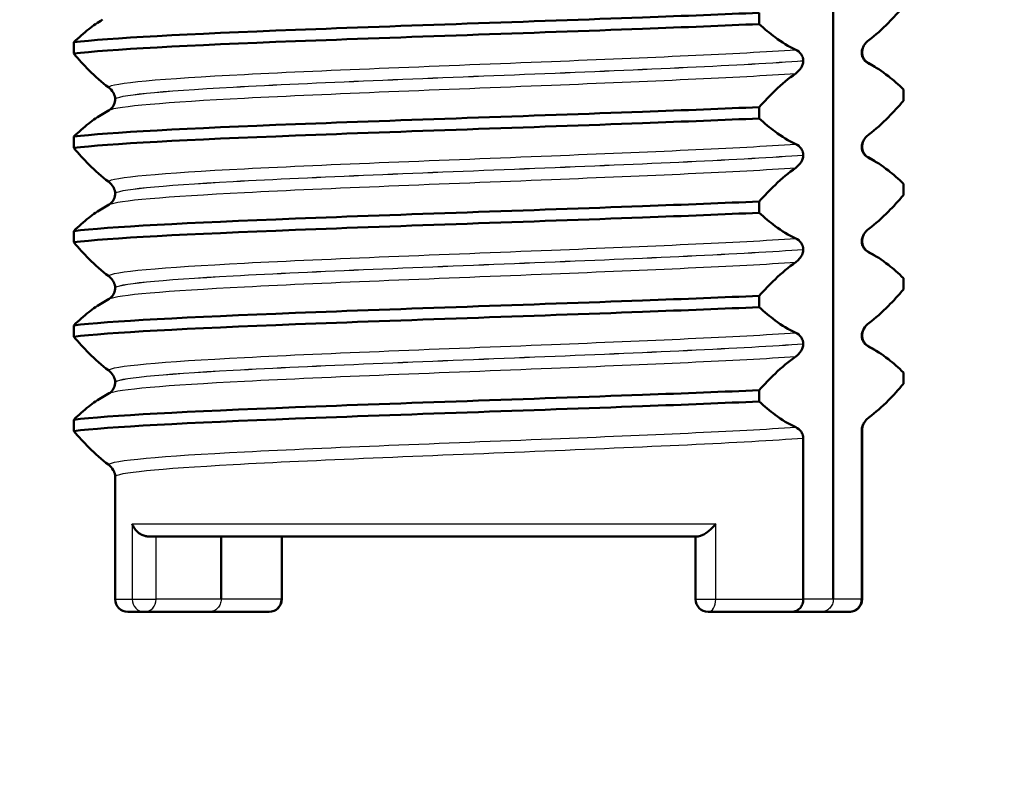
# Model space of a CAD drawing. Units: millimetres. Extents: x 0 to 2100, y 0 to 4061.
# Drawn here: x 891 to 907, y 1652 to 1664 of the extents above; entities that cross this region are included whole.
import ezdxf

# ---------------------------------------------------------------- set-up
doc = ezdxf.new("R2010")
doc.units = ezdxf.units.MM
doc.header["$LTSCALE"] = 10
for name, color, linetype, lineweight in [('Dimensions(ISO)', 7, 'Continuous', 25), ('Visible Edges(ISO)', 7, 'Continuous', 50), ('Visible Tangent Edges(ISO)', 7, 'Continuous', 25)]:
    doc.layers.add(name, color=color, linetype=linetype, lineweight=lineweight)
doc.styles.add('Text_3.5mm', font='arial.ttf', dxfattribs={"width": 0.9})
doc.dimstyles.new('KS-STANDARD', dxfattribs={"dimscale": 10, "dimtxt": 3.5, "dimasz": 2.5, "dimexe": 3.175, "dimexo": 0, "dimgap": 0.8, "dimtad": 1, "dimdec": 1, "dimrnd": 1e-08, "dimtxsty": 'Text_3.5mm', "dimcen": 0.09, "dimdle": 10, "dimclrd": 7, "dimclre": 7, "dimclrt": 7, "dimadec": 0, "dimazin": 2, "dimtfac": 0.714286, "dimtdec": 4, "dimtmove": 0, "dimatfit": 3, "dimfxl": 1, "dimtolj": 1, "dimlwd": 25, "dimlwe": 25, "dimarcsym": 0})

# ---------------------------------------------------------------- blocks, each defined once
blk = doc.blocks.new('*D8')
at = {"layer": 'Defpoints', "color": 0, "linetype": 'Continuous', "transparency": 16777216}
for p in [(323.187, 1758.548), (1071.094, 1758.548), (783.187, 1558.71)]:
    blk.add_point(p, dxfattribs=at)
at = {"layer": 'Dimensions(ISO)', "color": 7, "linetype": 'Continuous', "lineweight": 25, "transparency": 16777216}
for p, q in [((1071.094, 1758.548), (291.437, 1758.548)), ((323.187, 1583.71), (323.187, 1733.548)), ((783.187, 1558.71), (291.437, 1558.71))]:
    blk.add_line(p, q, dxfattribs=at)
at = {"layer": 'Dimensions(ISO)', "color": 7, "linetype": 'Continuous', "transparency": 16777216}
for points in [[(319.02, 1733.548), (327.353, 1733.548), (323.187, 1758.548)], [(319.02, 1583.71), (327.353, 1583.71), (323.187, 1558.71)]]:
    blk.add_solid(points, dxfattribs=at)
at = {"layer": 'Dimensions(ISO)', "color": 7, "linetype": 'Continuous', "lineweight": 25, "transparency": 16777216, "insert": (297.317, 1623.616), "char_height": 35, "attachment_point": 4, "rotation": 90, "style": 'Text_3.5mm'}
blk.add_mtext('\\A1;200', dxfattribs=at)

msp = doc.modelspace()

# ---------------------------------------------------------------- linework, layer by layer
at = {"layer": 'Visible Edges(ISO)'}
for p, q in [((904.201, 1670.048), (904.201, 1655.048)), ((903.022, 1664.198), (903.022, 1664.378)), ((892.121, 1663.908), (892.121, 1663.728)), ((904.659, 1663.752), (904.659, 1663.751)), ((903.723, 1663.615), (903.723, 1663.616)), ((904.653, 1663.741), (904.653, 1663.74)), ((904.754, 1663.579), (904.861, 1663.517)), ((905.317, 1663.158), (905.317, 1662.978)), ((892.779, 1663.001), (892.779, 1663)), ((892.578, 1662.767), (892.685, 1662.828)), ((903.022, 1662.697), (903.022, 1662.877)), ((892.121, 1662.407), (892.121, 1662.227)), ((904.653, 1662.24), (904.653, 1662.239)), ((904.659, 1662.251), (904.659, 1662.25)), ((903.723, 1662.114), (903.723, 1662.115)), ((904.754, 1662.078), (904.861, 1662.016)), ((905.317, 1661.657), (905.317, 1661.477)), ((892.779, 1661.5), (892.779, 1661.499)), ((892.578, 1661.266), (892.685, 1661.327)), ((903.022, 1661.196), (903.022, 1661.376)), ((892.121, 1660.906), (892.121, 1660.726)), ((903.723, 1660.613), (903.723, 1660.614)), ((904.653, 1660.739), (904.653, 1660.738)), ((904.659, 1660.75), (904.659, 1660.749)), ((904.754, 1660.577), (904.861, 1660.515)), ((905.317, 1660.156), (905.317, 1659.976)), ((892.779, 1659.999), (892.779, 1659.998)), ((903.022, 1659.695), (903.022, 1659.875)), ((892.578, 1659.765), (892.685, 1659.826)), ((892.121, 1659.405), (892.121, 1659.225)), ((904.653, 1659.238), (904.653, 1659.237)), ((904.659, 1659.249), (904.659, 1659.248)), ((903.723, 1659.112), (903.723, 1659.113)), ((904.754, 1659.076), (904.861, 1659.014)), ((905.317, 1658.655), (905.317, 1658.475)), ((892.779, 1658.498), (892.779, 1658.497)), ((892.578, 1658.264), (892.685, 1658.325)), ((903.022, 1658.194), (903.022, 1658.374)), ((892.121, 1657.904), (892.121, 1657.724)), ((904.653, 1655.048), (904.653, 1657.737)), ((904.659, 1657.748), (904.659, 1655.048)), ((903.723, 1655.048), (903.723, 1657.612)), ((892.779, 1656.997), (892.779, 1655.048)), ((893.305, 1656.048), (902.05, 1656.048)), ((894.465, 1656.048), (894.465, 1655.048)), ((895.428, 1656.048), (895.428, 1655.048)), ((902.011, 1656.048), (902.011, 1655.048)), ((893.242, 1654.848), (892.979, 1654.848)), ((893.242, 1654.848), (894.274, 1654.848)), ((894.274, 1654.848), (895.228, 1654.848)), ((903.541, 1654.848), (902.211, 1654.848)), ((903.541, 1654.848), (904.01, 1654.848)), ((904.01, 1654.848), (904.455, 1654.848)), ((904.459, 1654.848), (904.455, 1654.848))]:
    msp.add_line(p, q, dxfattribs=at)
for centre, start, end in [((892.979, 1655.048), 180, 270), ((895.228, 1655.048), 270, 0), ((902.211, 1655.048), 180, 270), ((904.459, 1655.048), 270, 0)]:
    msp.add_arc(centre, 0.2, start, end, dxfattribs=at)
for points, knots in [([(892.121, 1663.908), (892.645, 1663.974), (893.956, 1664.04), (895.647, 1664.106), (897.343, 1664.172), (899.395, 1664.238), (901.166, 1664.304), (901.835, 1664.328), (902.464, 1664.353), (903.022, 1664.378)], [33.573686, 33.573686, 33.573686, 33.573686, 34.400231, 34.400231, 34.400231, 35.22852, 35.22852, 35.22852, 35.541353, 35.541353, 35.541353, 35.541353]), ([(905.317, 1664.479), (905.238, 1664.386), (905.158, 1664.298), (904.976, 1664.114), (904.872, 1664.021), (904.767, 1663.944)], [-0.1951068, -0.1951068, -0.1951068, -0.1951068, -0.109617, -0.109617, 0, 0, 0, 0]), ([(892.578, 1664.268), (892.505, 1664.225), (892.432, 1664.175), (892.28, 1664.056), (892.2, 1663.985), (892.121, 1663.908)], [-0.1596873, -0.1596873, -0.1596873, -0.1596873, -0.0840256, -0.0840256, 0, 0, 0, 0]), ([(892.121, 1663.728), (892.645, 1663.794), (893.956, 1663.86), (895.647, 1663.925), (897.343, 1663.991), (899.395, 1664.057), (901.166, 1664.123), (901.835, 1664.148), (902.464, 1664.173), (903.022, 1664.198)], [33.573686, 33.573686, 33.573686, 33.573686, 34.400231, 34.400231, 34.400231, 35.22852, 35.22852, 35.22852, 35.541353, 35.541353, 35.541353, 35.541353]), ([(903.603, 1663.789), (903.493, 1663.839), (903.383, 1663.907), (903.19, 1664.05), (903.105, 1664.121), (903.022, 1664.198)], [-0.1920259, -0.1920259, -0.1920259, -0.1920259, -0.0840256, -0.0840256, 0, 0, 0, 0]), ([(904.767, 1663.944), (904.736, 1663.921), (904.708, 1663.89), (904.679, 1663.842), (904.671, 1663.825), (904.661, 1663.797), (904.659, 1663.786), (904.656, 1663.77), (904.655, 1663.764), (904.654, 1663.755), (904.654, 1663.752), (904.654, 1663.748), (904.654, 1663.747), (904.654, 1663.745), (904.654, 1663.744), (904.653, 1663.743), (904.653, 1663.742), (904.653, 1663.742), (904.653, 1663.741), (904.653, 1663.741)], [-0.03978694, -0.03978694, -0.03978694, -0.03978694, -0.01651478, -0.01651478, -0.0075637, -0.0075637, -0.00358267, -0.00358267, -0.00171374, -0.00171374, -0.00084489, -0.00084489, -0.00042059, -0.00042059, -0.00020999, -0.00020999, -0.00010493, -0.00010493, 0, 0, 0, 0]), ([(903.723, 1663.616), (903.723, 1663.62), (903.723, 1663.625), (903.722, 1663.635), (903.722, 1663.639), (903.719, 1663.654), (903.717, 1663.663), (903.707, 1663.691), (903.697, 1663.708), (903.667, 1663.75), (903.637, 1663.774), (903.603, 1663.789)], [-0.05473825, -0.05473825, -0.05473825, -0.05473825, -0.05269081, -0.05269081, -0.05054514, -0.05054514, -0.04561181, -0.04561181, -0.03251755, -0.03251755, 0, 0, 0, 0]), ([(904.689, 1663.859), (904.675, 1663.835), (904.663, 1663.803), (904.66, 1663.763), (904.659, 1663.757), (904.659, 1663.752)], [0, 0, 0, 0, 0.01566715, 0.01566715, 0.01835887, 0.01835887, 0.01835887, 0.01835887]), ([(904.659, 1663.751), (904.659, 1663.716), (904.669, 1663.682), (904.694, 1663.633), (904.708, 1663.616), (904.734, 1663.592), (904.744, 1663.585), (904.752, 1663.58), (904.753, 1663.579), (904.754, 1663.579)], [0, 0, 0, 0, 0.01563679, 0.01563679, 0.02960477, 0.02960477, 0.04518607, 0.04518607, 0.04675566, 0.04675566, 0.04675566, 0.04675566]), ([(892.121, 1663.728), (892.2, 1663.635), (892.28, 1663.547), (892.463, 1663.363), (892.567, 1663.271), (892.672, 1663.193)], [-0.1951068, -0.1951068, -0.1951068, -0.1951068, -0.109617, -0.109617, 0, 0, 0, 0]), ([(903.603, 1663.412), (903.636, 1663.435), (903.666, 1663.466), (903.696, 1663.514), (903.705, 1663.531), (903.715, 1663.559), (903.718, 1663.569), (903.721, 1663.586), (903.722, 1663.592), (903.723, 1663.601), (903.723, 1663.603), (903.723, 1663.608), (903.723, 1663.609), (903.723, 1663.611), (903.723, 1663.612), (903.723, 1663.613), (903.723, 1663.613), (903.723, 1663.614), (903.723, 1663.614), (903.723, 1663.615)], [-0.03978694, -0.03978694, -0.03978694, -0.03978694, -0.01651479, -0.01651479, -0.0075637, -0.0075637, -0.00358267, -0.00358267, -0.00171374, -0.00171374, -0.00084489, -0.00084489, -0.00042059, -0.00042059, -0.00020999, -0.00020999, -0.00010493, -0.00010493, 0, 0, 0, 0]), ([(904.653, 1663.74), (904.653, 1663.735), (904.654, 1663.731), (904.654, 1663.721), (904.655, 1663.716), (904.657, 1663.702), (904.66, 1663.693), (904.669, 1663.664), (904.678, 1663.648), (904.707, 1663.606), (904.735, 1663.582), (904.767, 1663.567)], [-0.05473825, -0.05473825, -0.05473825, -0.05473825, -0.05269081, -0.05269081, -0.05054514, -0.05054514, -0.04561181, -0.04561181, -0.03251755, -0.03251755, 0, 0, 0, 0]), ([(904.767, 1663.567), (904.872, 1663.516), (904.975, 1663.449), (905.158, 1663.306), (905.238, 1663.235), (905.317, 1663.158)], [-0.1920259, -0.1920259, -0.1920259, -0.1920259, -0.0840256, -0.0840256, 0, 0, 0, 0]), ([(903.022, 1662.877), (903.105, 1662.97), (903.19, 1663.058), (903.383, 1663.242), (903.493, 1663.335), (903.603, 1663.412)], [-0.1951068, -0.1951068, -0.1951068, -0.1951068, -0.109617, -0.109617, 0, 0, 0, 0]), ([(892.685, 1662.828), (892.692, 1662.833), (892.703, 1662.839), (892.727, 1662.863), (892.739, 1662.876), (892.765, 1662.919), (892.777, 1662.953), (892.779, 1662.992), (892.779, 1662.996), (892.779, 1663)], [0, 0, 0, 0, 0.01675146, 0.01675146, 0.02873921, 0.02873921, 0.0449543, 0.0449543, 0.04675997, 0.04675997, 0.04675997, 0.04675997]), ([(892.779, 1663.001), (892.779, 1663.035), (892.77, 1663.069), (892.754, 1663.1), (892.752, 1663.104), (892.749, 1663.108)], [0, 0, 0, 0, 0.01563679, 0.01563679, 0.0183598, 0.0183598, 0.0183598, 0.0183598]), ([(905.317, 1662.978), (905.238, 1662.885), (905.158, 1662.797), (904.976, 1662.613), (904.872, 1662.52), (904.767, 1662.443)], [-0.1951068, -0.1951068, -0.1951068, -0.1951068, -0.109617, -0.109617, 0, 0, 0, 0]), ([(892.121, 1662.407), (892.645, 1662.473), (893.956, 1662.539), (895.647, 1662.605), (897.343, 1662.671), (899.395, 1662.737), (901.166, 1662.803), (901.835, 1662.827), (902.464, 1662.852), (903.022, 1662.877)], [27.2905, 27.2905, 27.2905, 27.2905, 28.117046, 28.117046, 28.117046, 28.945334, 28.945334, 28.945334, 29.258168, 29.258168, 29.258168, 29.258168]), ([(892.578, 1662.767), (892.505, 1662.724), (892.432, 1662.674), (892.28, 1662.555), (892.2, 1662.484), (892.121, 1662.407)], [-0.1596873, -0.1596873, -0.1596873, -0.1596873, -0.0840256, -0.0840256, 0, 0, 0, 0]), ([(892.121, 1662.227), (892.645, 1662.293), (893.956, 1662.359), (895.647, 1662.424), (897.343, 1662.49), (899.395, 1662.556), (901.166, 1662.622), (901.835, 1662.647), (902.464, 1662.672), (903.022, 1662.697)], [27.2905, 27.2905, 27.2905, 27.2905, 28.117046, 28.117046, 28.117046, 28.945334, 28.945334, 28.945334, 29.258168, 29.258168, 29.258168, 29.258168]), ([(903.603, 1662.288), (903.493, 1662.338), (903.383, 1662.406), (903.19, 1662.549), (903.105, 1662.62), (903.022, 1662.697)], [-0.1920259, -0.1920259, -0.1920259, -0.1920259, -0.0840256, -0.0840256, 0, 0, 0, 0]), ([(904.767, 1662.443), (904.749, 1662.429), (904.73, 1662.412), (904.696, 1662.371), (904.682, 1662.348), (904.667, 1662.314), (904.663, 1662.301), (904.657, 1662.279), (904.656, 1662.271), (904.654, 1662.255), (904.653, 1662.247), (904.653, 1662.24)], [-0.03714578, -0.03714578, -0.03714578, -0.03714578, -0.02352479, -0.02352479, -0.01076423, -0.01076423, -0.00516478, -0.00516478, -0.00220521, -0.00220521, 0, 0, 0, 0]), ([(904.689, 1662.358), (904.675, 1662.334), (904.663, 1662.302), (904.66, 1662.262), (904.659, 1662.256), (904.659, 1662.251)], [0, 0, 0, 0, 0.01566715, 0.01566715, 0.01835887, 0.01835887, 0.01835887, 0.01835887]), ([(892.121, 1662.227), (892.2, 1662.134), (892.28, 1662.046), (892.463, 1661.862), (892.567, 1661.77), (892.672, 1661.692)], [-0.1951068, -0.1951068, -0.1951068, -0.1951068, -0.109617, -0.109617, 0, 0, 0, 0]), ([(903.723, 1662.115), (903.723, 1662.119), (903.723, 1662.124), (903.722, 1662.134), (903.722, 1662.138), (903.719, 1662.153), (903.717, 1662.162), (903.707, 1662.19), (903.697, 1662.207), (903.667, 1662.249), (903.637, 1662.273), (903.603, 1662.288)], [-0.05473825, -0.05473825, -0.05473825, -0.05473825, -0.05269081, -0.05269081, -0.05054514, -0.05054514, -0.04561181, -0.04561181, -0.03251755, -0.03251755, 0, 0, 0, 0]), ([(904.653, 1662.239), (904.653, 1662.234), (904.654, 1662.23), (904.654, 1662.22), (904.655, 1662.215), (904.657, 1662.201), (904.66, 1662.192), (904.669, 1662.163), (904.678, 1662.147), (904.707, 1662.105), (904.735, 1662.081), (904.767, 1662.066)], [-0.05473825, -0.05473825, -0.05473825, -0.05473825, -0.05269081, -0.05269081, -0.05054514, -0.05054514, -0.04561181, -0.04561181, -0.03251755, -0.03251755, 0, 0, 0, 0]), ([(904.659, 1662.25), (904.659, 1662.215), (904.669, 1662.181), (904.694, 1662.132), (904.708, 1662.115), (904.734, 1662.091), (904.744, 1662.084), (904.752, 1662.079), (904.753, 1662.078), (904.754, 1662.078)], [0, 0, 0, 0, 0.01563679, 0.01563679, 0.02960477, 0.02960477, 0.04518607, 0.04518607, 0.04675566, 0.04675566, 0.04675566, 0.04675566]), ([(903.603, 1661.911), (903.636, 1661.934), (903.666, 1661.965), (903.696, 1662.013), (903.705, 1662.03), (903.715, 1662.058), (903.718, 1662.068), (903.721, 1662.085), (903.722, 1662.091), (903.723, 1662.1), (903.723, 1662.102), (903.723, 1662.107), (903.723, 1662.108), (903.723, 1662.11), (903.723, 1662.111), (903.723, 1662.112), (903.723, 1662.112), (903.723, 1662.113), (903.723, 1662.113), (903.723, 1662.114)], [-0.03978694, -0.03978694, -0.03978694, -0.03978694, -0.01651479, -0.01651479, -0.0075637, -0.0075637, -0.00358267, -0.00358267, -0.00171374, -0.00171374, -0.00084489, -0.00084489, -0.00042059, -0.00042059, -0.00020999, -0.00020999, -0.00010493, -0.00010493, 0, 0, 0, 0]), ([(904.767, 1662.066), (904.872, 1662.015), (904.975, 1661.948), (905.158, 1661.805), (905.238, 1661.734), (905.317, 1661.657)], [-0.1920259, -0.1920259, -0.1920259, -0.1920259, -0.0840256, -0.0840256, 0, 0, 0, 0]), ([(903.022, 1661.376), (903.105, 1661.469), (903.19, 1661.557), (903.383, 1661.741), (903.493, 1661.834), (903.603, 1661.911)], [-0.1951068, -0.1951068, -0.1951068, -0.1951068, -0.109617, -0.109617, 0, 0, 0, 0]), ([(892.779, 1661.5), (892.779, 1661.534), (892.77, 1661.568), (892.754, 1661.599), (892.752, 1661.603), (892.749, 1661.607)], [0, 0, 0, 0, 0.01563679, 0.01563679, 0.0183598, 0.0183598, 0.0183598, 0.0183598]), ([(892.685, 1661.327), (892.692, 1661.332), (892.703, 1661.338), (892.727, 1661.362), (892.739, 1661.375), (892.765, 1661.418), (892.777, 1661.452), (892.779, 1661.491), (892.779, 1661.495), (892.779, 1661.499)], [0, 0, 0, 0, 0.01675146, 0.01675146, 0.02873921, 0.02873921, 0.0449543, 0.0449543, 0.04675997, 0.04675997, 0.04675997, 0.04675997]), ([(905.317, 1661.477), (905.238, 1661.384), (905.158, 1661.296), (904.976, 1661.112), (904.872, 1661.019), (904.767, 1660.942)], [-0.1951068, -0.1951068, -0.1951068, -0.1951068, -0.109617, -0.109617, 0, 0, 0, 0]), ([(892.121, 1660.906), (892.645, 1660.972), (893.956, 1661.038), (895.647, 1661.104), (897.343, 1661.17), (899.395, 1661.236), (901.166, 1661.302), (901.835, 1661.326), (902.464, 1661.351), (903.022, 1661.376)], [21.007315, 21.007315, 21.007315, 21.007315, 21.833861, 21.833861, 21.833861, 22.662149, 22.662149, 22.662149, 22.974982, 22.974982, 22.974982, 22.974982]), ([(892.578, 1661.266), (892.505, 1661.223), (892.432, 1661.173), (892.28, 1661.054), (892.2, 1660.983), (892.121, 1660.906)], [-0.1596873, -0.1596873, -0.1596873, -0.1596873, -0.0840256, -0.0840256, 0, 0, 0, 0]), ([(892.121, 1660.726), (892.645, 1660.792), (893.956, 1660.858), (895.647, 1660.923), (897.343, 1660.989), (899.395, 1661.055), (901.166, 1661.121), (901.835, 1661.146), (902.464, 1661.171), (903.022, 1661.196)], [21.007315, 21.007315, 21.007315, 21.007315, 21.833861, 21.833861, 21.833861, 22.662149, 22.662149, 22.662149, 22.974982, 22.974982, 22.974982, 22.974982]), ([(903.603, 1660.787), (903.493, 1660.837), (903.383, 1660.905), (903.19, 1661.048), (903.105, 1661.119), (903.022, 1661.196)], [-0.1920259, -0.1920259, -0.1920259, -0.1920259, -0.0840256, -0.0840256, 0, 0, 0, 0]), ([(904.767, 1660.942), (904.736, 1660.919), (904.708, 1660.888), (904.679, 1660.84), (904.671, 1660.823), (904.661, 1660.795), (904.659, 1660.784), (904.656, 1660.768), (904.655, 1660.762), (904.654, 1660.753), (904.654, 1660.75), (904.654, 1660.746), (904.654, 1660.745), (904.654, 1660.743), (904.654, 1660.742), (904.653, 1660.741), (904.653, 1660.74), (904.653, 1660.74), (904.653, 1660.739), (904.653, 1660.739)], [-0.03978694, -0.03978694, -0.03978694, -0.03978694, -0.01651478, -0.01651478, -0.0075637, -0.0075637, -0.00358267, -0.00358267, -0.00171374, -0.00171374, -0.00084489, -0.00084489, -0.00042059, -0.00042059, -0.00020999, -0.00020999, -0.00010493, -0.00010493, 0, 0, 0, 0]), ([(903.723, 1660.614), (903.723, 1660.618), (903.723, 1660.623), (903.722, 1660.633), (903.722, 1660.637), (903.719, 1660.652), (903.717, 1660.661), (903.707, 1660.689), (903.697, 1660.706), (903.667, 1660.748), (903.637, 1660.772), (903.603, 1660.787)], [-0.05473825, -0.05473825, -0.05473825, -0.05473825, -0.05269081, -0.05269081, -0.05054514, -0.05054514, -0.04561181, -0.04561181, -0.03251755, -0.03251755, 0, 0, 0, 0]), ([(904.689, 1660.857), (904.675, 1660.833), (904.663, 1660.801), (904.66, 1660.761), (904.659, 1660.755), (904.659, 1660.75)], [0, 0, 0, 0, 0.01566715, 0.01566715, 0.01835887, 0.01835887, 0.01835887, 0.01835887]), ([(892.121, 1660.726), (892.2, 1660.633), (892.28, 1660.545), (892.463, 1660.361), (892.567, 1660.269), (892.672, 1660.191)], [-0.1951068, -0.1951068, -0.1951068, -0.1951068, -0.109617, -0.109617, 0, 0, 0, 0]), ([(903.603, 1660.41), (903.623, 1660.423), (903.642, 1660.441), (903.678, 1660.482), (903.693, 1660.505), (903.709, 1660.539), (903.713, 1660.552), (903.719, 1660.574), (903.721, 1660.582), (903.723, 1660.598), (903.723, 1660.605), (903.723, 1660.613)], [-0.03714578, -0.03714578, -0.03714578, -0.03714578, -0.02352479, -0.02352479, -0.01076423, -0.01076423, -0.00516478, -0.00516478, -0.00220521, -0.00220521, 0, 0, 0, 0]), ([(904.653, 1660.738), (904.653, 1660.733), (904.654, 1660.729), (904.654, 1660.719), (904.655, 1660.714), (904.657, 1660.7), (904.66, 1660.691), (904.669, 1660.662), (904.678, 1660.646), (904.707, 1660.604), (904.735, 1660.58), (904.767, 1660.565)], [-0.05473825, -0.05473825, -0.05473825, -0.05473825, -0.05269081, -0.05269081, -0.05054514, -0.05054514, -0.04561181, -0.04561181, -0.03251755, -0.03251755, 0, 0, 0, 0]), ([(904.659, 1660.749), (904.659, 1660.714), (904.669, 1660.68), (904.694, 1660.631), (904.708, 1660.614), (904.734, 1660.59), (904.744, 1660.583), (904.752, 1660.578), (904.753, 1660.577), (904.754, 1660.577)], [0, 0, 0, 0, 0.01563679, 0.01563679, 0.02960477, 0.02960477, 0.04518607, 0.04518607, 0.04675566, 0.04675566, 0.04675566, 0.04675566]), ([(904.767, 1660.565), (904.872, 1660.514), (904.975, 1660.447), (905.158, 1660.304), (905.238, 1660.233), (905.317, 1660.156)], [-0.1920259, -0.1920259, -0.1920259, -0.1920259, -0.0840256, -0.0840256, 0, 0, 0, 0]), ([(903.022, 1659.875), (903.105, 1659.968), (903.19, 1660.056), (903.383, 1660.24), (903.493, 1660.333), (903.603, 1660.41)], [-0.1951068, -0.1951068, -0.1951068, -0.1951068, -0.109617, -0.109617, 0, 0, 0, 0]), ([(892.672, 1660.191), (892.69, 1660.178), (892.709, 1660.161), (892.734, 1660.129), (892.742, 1660.118), (892.749, 1660.106)], [-0.03714578, -0.03714578, -0.03714578, -0.03714578, -0.02352479, -0.02352479, -0.01691421, -0.01691421, -0.01691421, -0.01691421]), ([(892.685, 1659.826), (892.692, 1659.831), (892.703, 1659.837), (892.727, 1659.861), (892.739, 1659.874), (892.765, 1659.917), (892.777, 1659.951), (892.779, 1659.99), (892.779, 1659.994), (892.779, 1659.998)], [0, 0, 0, 0, 0.01675146, 0.01675146, 0.02873921, 0.02873921, 0.0449543, 0.0449543, 0.04675997, 0.04675997, 0.04675997, 0.04675997]), ([(892.779, 1659.999), (892.779, 1660.033), (892.77, 1660.067), (892.754, 1660.098), (892.752, 1660.102), (892.749, 1660.106)], [0, 0, 0, 0, 0.01563679, 0.01563679, 0.0183598, 0.0183598, 0.0183598, 0.0183598]), ([(892.121, 1659.405), (892.645, 1659.471), (893.956, 1659.537), (895.647, 1659.603), (897.343, 1659.669), (899.395, 1659.735), (901.166, 1659.801), (901.835, 1659.825), (902.464, 1659.85), (903.022, 1659.875)], [14.72413, 14.72413, 14.72413, 14.72413, 15.550675, 15.550675, 15.550675, 16.378964, 16.378964, 16.378964, 16.691797, 16.691797, 16.691797, 16.691797]), ([(905.317, 1659.976), (905.238, 1659.883), (905.158, 1659.795), (904.976, 1659.611), (904.872, 1659.518), (904.767, 1659.441)], [-0.1951068, -0.1951068, -0.1951068, -0.1951068, -0.109617, -0.109617, 0, 0, 0, 0]), ([(892.578, 1659.765), (892.505, 1659.722), (892.432, 1659.672), (892.28, 1659.553), (892.2, 1659.482), (892.121, 1659.405)], [-0.1596873, -0.1596873, -0.1596873, -0.1596873, -0.0840256, -0.0840256, 0, 0, 0, 0]), ([(892.121, 1659.225), (892.645, 1659.291), (893.956, 1659.357), (895.647, 1659.422), (897.343, 1659.488), (899.395, 1659.554), (901.166, 1659.62), (901.835, 1659.645), (902.464, 1659.67), (903.022, 1659.695)], [14.72413, 14.72413, 14.72413, 14.72413, 15.550675, 15.550675, 15.550675, 16.378964, 16.378964, 16.378964, 16.691797, 16.691797, 16.691797, 16.691797]), ([(903.603, 1659.286), (903.493, 1659.336), (903.383, 1659.404), (903.19, 1659.547), (903.105, 1659.618), (903.022, 1659.695)], [-0.1920259, -0.1920259, -0.1920259, -0.1920259, -0.0840256, -0.0840256, 0, 0, 0, 0]), ([(904.767, 1659.441), (904.736, 1659.418), (904.708, 1659.387), (904.679, 1659.339), (904.671, 1659.322), (904.661, 1659.294), (904.659, 1659.283), (904.656, 1659.267), (904.655, 1659.261), (904.654, 1659.252), (904.654, 1659.249), (904.654, 1659.245), (904.654, 1659.244), (904.654, 1659.242), (904.654, 1659.241), (904.653, 1659.24), (904.653, 1659.239), (904.653, 1659.239), (904.653, 1659.238), (904.653, 1659.238)], [-0.03978694, -0.03978694, -0.03978694, -0.03978694, -0.01651478, -0.01651478, -0.0075637, -0.0075637, -0.00358267, -0.00358267, -0.00171374, -0.00171374, -0.00084489, -0.00084489, -0.00042059, -0.00042059, -0.00020999, -0.00020999, -0.00010493, -0.00010493, 0, 0, 0, 0]), ([(892.121, 1659.225), (892.2, 1659.132), (892.28, 1659.044), (892.463, 1658.86), (892.567, 1658.768), (892.672, 1658.69)], [-0.1951068, -0.1951068, -0.1951068, -0.1951068, -0.109617, -0.109617, 0, 0, 0, 0]), ([(903.723, 1659.113), (903.723, 1659.117), (903.723, 1659.122), (903.722, 1659.132), (903.722, 1659.136), (903.719, 1659.151), (903.717, 1659.16), (903.707, 1659.188), (903.697, 1659.205), (903.667, 1659.247), (903.637, 1659.271), (903.603, 1659.286)], [-0.05473825, -0.05473825, -0.05473825, -0.05473825, -0.05269081, -0.05269081, -0.05054514, -0.05054514, -0.04561181, -0.04561181, -0.03251755, -0.03251755, 0, 0, 0, 0]), ([(904.653, 1659.237), (904.653, 1659.232), (904.654, 1659.228), (904.654, 1659.218), (904.655, 1659.213), (904.657, 1659.199), (904.66, 1659.19), (904.669, 1659.161), (904.678, 1659.145), (904.707, 1659.103), (904.735, 1659.079), (904.767, 1659.064)], [-0.05473825, -0.05473825, -0.05473825, -0.05473825, -0.05269081, -0.05269081, -0.05054514, -0.05054514, -0.04561181, -0.04561181, -0.03251755, -0.03251755, 0, 0, 0, 0]), ([(904.689, 1659.356), (904.675, 1659.332), (904.663, 1659.3), (904.66, 1659.26), (904.659, 1659.254), (904.659, 1659.249)], [0, 0, 0, 0, 0.01566715, 0.01566715, 0.01835887, 0.01835887, 0.01835887, 0.01835887]), ([(904.659, 1659.248), (904.659, 1659.213), (904.669, 1659.179), (904.694, 1659.13), (904.708, 1659.113), (904.734, 1659.089), (904.744, 1659.082), (904.752, 1659.077), (904.753, 1659.076), (904.754, 1659.076)], [0, 0, 0, 0, 0.01563679, 0.01563679, 0.02960477, 0.02960477, 0.04518607, 0.04518607, 0.04675566, 0.04675566, 0.04675566, 0.04675566]), ([(903.603, 1658.909), (903.636, 1658.932), (903.666, 1658.963), (903.696, 1659.011), (903.705, 1659.028), (903.715, 1659.056), (903.718, 1659.066), (903.721, 1659.083), (903.722, 1659.089), (903.723, 1659.098), (903.723, 1659.1), (903.723, 1659.105), (903.723, 1659.106), (903.723, 1659.108), (903.723, 1659.109), (903.723, 1659.11), (903.723, 1659.11), (903.723, 1659.111), (903.723, 1659.111), (903.723, 1659.112)], [-0.03978694, -0.03978694, -0.03978694, -0.03978694, -0.01651478, -0.01651478, -0.0075637, -0.0075637, -0.00358267, -0.00358267, -0.00171374, -0.00171374, -0.00084489, -0.00084489, -0.00042059, -0.00042059, -0.00020999, -0.00020999, -0.00010493, -0.00010493, 0, 0, 0, 0]), ([(904.767, 1659.064), (904.872, 1659.013), (904.975, 1658.946), (905.158, 1658.803), (905.238, 1658.732), (905.317, 1658.655)], [-0.1920259, -0.1920259, -0.1920259, -0.1920259, -0.0840256, -0.0840256, 0, 0, 0, 0]), ([(903.022, 1658.374), (903.105, 1658.467), (903.19, 1658.555), (903.383, 1658.739), (903.493, 1658.832), (903.603, 1658.909)], [-0.1951068, -0.1951068, -0.1951068, -0.1951068, -0.109617, -0.109617, 0, 0, 0, 0]), ([(892.779, 1658.498), (892.779, 1658.532), (892.77, 1658.566), (892.754, 1658.597), (892.752, 1658.601), (892.749, 1658.605)], [0, 0, 0, 0, 0.01563679, 0.01563679, 0.0183598, 0.0183598, 0.0183598, 0.0183598]), ([(892.685, 1658.325), (892.692, 1658.33), (892.703, 1658.336), (892.727, 1658.36), (892.739, 1658.373), (892.765, 1658.416), (892.777, 1658.45), (892.779, 1658.489), (892.779, 1658.493), (892.779, 1658.497)], [0, 0, 0, 0, 0.01675146, 0.01675146, 0.02873921, 0.02873921, 0.0449543, 0.0449543, 0.04675997, 0.04675997, 0.04675997, 0.04675997]), ([(905.317, 1658.475), (905.238, 1658.382), (905.158, 1658.294), (904.976, 1658.11), (904.872, 1658.017), (904.767, 1657.94)], [-0.1951068, -0.1951068, -0.1951068, -0.1951068, -0.109617, -0.109617, 0, 0, 0, 0]), ([(892.121, 1657.904), (892.645, 1657.97), (893.956, 1658.036), (895.647, 1658.102), (897.343, 1658.168), (899.395, 1658.234), (901.166, 1658.3), (901.835, 1658.324), (902.464, 1658.349), (903.022, 1658.374)], [8.440944, 8.440944, 8.440944, 8.440944, 9.26749, 9.26749, 9.26749, 10.095778, 10.095778, 10.095778, 10.408612, 10.408612, 10.408612, 10.408612]), ([(892.578, 1658.264), (892.505, 1658.221), (892.432, 1658.171), (892.28, 1658.052), (892.2, 1657.981), (892.121, 1657.904)], [-0.1596873, -0.1596873, -0.1596873, -0.1596873, -0.0840256, -0.0840256, 0, 0, 0, 0]), ([(892.121, 1657.724), (892.645, 1657.79), (893.956, 1657.856), (895.647, 1657.921), (897.343, 1657.987), (899.395, 1658.053), (901.166, 1658.119), (901.835, 1658.144), (902.464, 1658.169), (903.022, 1658.194)], [8.440944, 8.440944, 8.440944, 8.440944, 9.26749, 9.26749, 9.26749, 10.095778, 10.095778, 10.095778, 10.408612, 10.408612, 10.408612, 10.408612]), ([(903.603, 1657.785), (903.493, 1657.835), (903.383, 1657.903), (903.19, 1658.046), (903.105, 1658.117), (903.022, 1658.194)], [-0.1920259, -0.1920259, -0.1920259, -0.1920259, -0.0840256, -0.0840256, 0, 0, 0, 0]), ([(904.767, 1657.94), (904.749, 1657.926), (904.73, 1657.909), (904.696, 1657.868), (904.682, 1657.845), (904.667, 1657.811), (904.663, 1657.798), (904.657, 1657.776), (904.656, 1657.768), (904.654, 1657.752), (904.653, 1657.744), (904.653, 1657.737)], [-0.03714578, -0.03714578, -0.03714578, -0.03714578, -0.02352479, -0.02352479, -0.01076423, -0.01076423, -0.00516478, -0.00516478, -0.00220521, -0.00220521, 0, 0, 0, 0]), ([(904.689, 1657.855), (904.675, 1657.831), (904.663, 1657.799), (904.66, 1657.759), (904.659, 1657.753), (904.659, 1657.748)], [0, 0, 0, 0, 0.01566715, 0.01566715, 0.01835887, 0.01835887, 0.01835887, 0.01835887]), ([(892.121, 1657.724), (892.2, 1657.631), (892.28, 1657.543), (892.463, 1657.359), (892.567, 1657.267), (892.672, 1657.189)], [-0.1951068, -0.1951068, -0.1951068, -0.1951068, -0.109617, -0.109617, 0, 0, 0, 0]), ([(903.723, 1657.612), (903.723, 1657.616), (903.723, 1657.621), (903.722, 1657.631), (903.722, 1657.635), (903.719, 1657.65), (903.717, 1657.659), (903.707, 1657.687), (903.697, 1657.704), (903.667, 1657.746), (903.637, 1657.77), (903.603, 1657.785)], [-0.05473825, -0.05473825, -0.05473825, -0.05473825, -0.05269081, -0.05269081, -0.05054514, -0.05054514, -0.04561181, -0.04561181, -0.03251755, -0.03251755, 0, 0, 0, 0]), ([(892.779, 1656.997), (892.779, 1657.031), (892.77, 1657.065), (892.754, 1657.096), (892.752, 1657.1), (892.749, 1657.104)], [0, 0, 0, 0, 0.01563679, 0.01563679, 0.0183598, 0.0183598, 0.0183598, 0.0183598]), ([(893.051, 1656.248), (893.051, 1656.247), (893.051, 1656.246), (893.058, 1656.225), (893.068, 1656.204), (893.094, 1656.164), (893.109, 1656.144), (893.146, 1656.109), (893.168, 1656.093), (893.21, 1656.069), (893.23, 1656.061), (893.268, 1656.05), (893.286, 1656.048), (893.304, 1656.048), (893.305, 1656.048), (893.305, 1656.048)], [-0.09009888, -0.09009888, -0.09009888, -0.09009888, -0.08979092, -0.08979092, -0.0788105, -0.0788105, -0.06814059, -0.06814059, -0.0577193, -0.0577193, -0.04981439, -0.04981439, -0.04287658, -0.04287658, -0.0427496, -0.0427496, -0.0427496, -0.0427496]), ([(902.05, 1656.048), (902.05, 1656.048), (902.051, 1656.048), (902.062, 1656.048), (902.075, 1656.05), (902.106, 1656.061), (902.123, 1656.069), (902.164, 1656.093), (902.187, 1656.109), (902.232, 1656.144), (902.254, 1656.164), (902.295, 1656.204), (902.314, 1656.225), (902.332, 1656.246), (902.332, 1656.247), (902.333, 1656.248)], [-0.0383938, -0.0383938, -0.0383938, -0.0383938, -0.03829016, -0.03829016, -0.03262772, -0.03262772, -0.02617595, -0.02617595, -0.01767039, -0.01767039, -0.00896191, -0.00896191, 0, 0, 0.00025135, 0.00025135, 0.00025135, 0.00025135]), ([(903.541, 1654.848), (903.542, 1654.848), (903.542, 1654.848), (903.567, 1654.848), (903.591, 1654.853), (903.635, 1654.874), (903.655, 1654.889), (903.688, 1654.926), (903.701, 1654.948), (903.719, 1654.996), (903.723, 1655.022), (903.723, 1655.048)], [-0.00020339, -0.00020339, -0.00020339, -0.00020339, 0, 0, 0.00804673, 0.00804673, 0.01590152, 0.01590152, 0.02369086, 0.02369086, 0.03144759, 0.03144759, 0.03144759, 0.03144759]), ([(904.455, 1654.848), (904.455, 1654.848), (904.456, 1654.848), (904.483, 1654.848), (904.509, 1654.853), (904.557, 1654.874), (904.579, 1654.889), (904.615, 1654.926), (904.629, 1654.948), (904.649, 1654.996), (904.653, 1655.022), (904.653, 1655.048)], [-0.03163997, -0.03163997, -0.03163997, -0.03163997, -0.03143665, -0.03143665, -0.02339272, -0.02339272, -0.01554066, -0.01554066, -0.00775403, -0.00775403, 0, 0, 0, 0])]:
    msp.add_open_spline(points, degree=3, knots=knots, dxfattribs=at)
for points in [[(892.672, 1663.193), (892.702, 1663.171), (892.729, 1663.141), (892.749, 1663.108)], [(892.672, 1661.692), (892.702, 1661.67), (892.729, 1661.64), (892.749, 1661.607)], [(892.672, 1658.69), (892.702, 1658.668), (892.729, 1658.638), (892.749, 1658.605)], [(892.672, 1657.189), (892.702, 1657.167), (892.729, 1657.137), (892.749, 1657.104)]]:
    msp.add_open_spline(points, degree=3, dxfattribs=at)
at = {"layer": 'Visible Tangent Edges(ISO)'}
for p, q in [((893.051, 1656.248), (893.051, 1655.048)), ((893.051, 1656.248), (902.333, 1656.248)), ((902.333, 1655.048), (902.333, 1656.248)), ((893.432, 1655.048), (893.432, 1656.048)), ((895.42, 1656.048), (895.42, 1655.048)), ((892.779, 1655.048), (893.051, 1655.048)), ((893.051, 1655.048), (893.432, 1655.048)), ((894.465, 1655.048), (893.432, 1655.048)), ((895.42, 1655.048), (894.465, 1655.048)), ((895.42, 1655.048), (895.428, 1655.048)), ((902.011, 1655.048), (902.333, 1655.048)), ((902.333, 1655.048), (903.723, 1655.048)), ((904.201, 1655.048), (903.723, 1655.048)), ((904.653, 1655.048), (904.201, 1655.048)), ((904.653, 1655.048), (904.659, 1655.048))]:
    msp.add_line(p, q, dxfattribs=at)
for centre, ratio, start_param, end_param in [((893.242, 1655.048), 0.954241, 4.712389, 6.283185), ((893.242, 1655.048), 0.950699, 0, 1.570796), ((895.228, 1655.048), 0.955967, 0, 1.570796), ((902.211, 1655.048), 0.608317, 0, 1.570796)]:
    msp.add_ellipse(centre, major_axis=(0, -0.2), ratio=ratio, start_param=start_param, end_param=end_param, dxfattribs=at)
for points, knots in [([(892.672, 1663.193), (892.702, 1663.261), (893.514, 1663.33), (894.838, 1663.398), (896.171, 1663.467), (898.002, 1663.535), (899.717, 1663.604), (901.256, 1663.666), (902.683, 1663.727), (903.603, 1663.789)], [33.311042, 33.311042, 33.311042, 33.311042, 34.167361, 34.167361, 34.167361, 35.029815, 35.029815, 35.029815, 35.803997, 35.803997, 35.803997, 35.803997]), ([(892.78, 1663.001), (892.783, 1663.066), (893.474, 1663.131), (894.654, 1663.196), (895.921, 1663.266), (897.729, 1663.336), (899.454, 1663.406), (901.178, 1663.476), (902.787, 1663.546), (903.723, 1663.616)], [33.293309, 33.293309, 33.293309, 33.293309, 34.110267, 34.110267, 34.110267, 34.98805, 34.98805, 34.98805, 35.865834, 35.865834, 35.865834, 35.865834]), ([(892.78, 1663), (892.783, 1663.065), (893.474, 1663.13), (894.654, 1663.195), (895.921, 1663.265), (897.729, 1663.335), (899.454, 1663.405), (901.178, 1663.475), (902.787, 1663.545), (903.723, 1663.615)], [27.010124, 27.010124, 27.010124, 27.010124, 27.827082, 27.827082, 27.827082, 28.704865, 28.704865, 28.704865, 29.582649, 29.582649, 29.582649, 29.582649]), ([(892.685, 1662.828), (892.8, 1662.893), (893.592, 1662.957), (894.838, 1663.021), (896.171, 1663.09), (898.002, 1663.158), (899.717, 1663.227), (901.256, 1663.289), (902.683, 1663.35), (903.603, 1663.412)], [27.078427, 27.078427, 27.078427, 27.078427, 27.884175, 27.884175, 27.884175, 28.746629, 28.746629, 28.746629, 29.520811, 29.520811, 29.520811, 29.520811]), ([(892.672, 1661.692), (892.702, 1661.76), (893.514, 1661.829), (894.838, 1661.897), (896.171, 1661.966), (898.002, 1662.034), (899.717, 1662.103), (901.256, 1662.165), (902.683, 1662.226), (903.603, 1662.288)], [27.027856, 27.027856, 27.027856, 27.027856, 27.884175, 27.884175, 27.884175, 28.746629, 28.746629, 28.746629, 29.520811, 29.520811, 29.520811, 29.520811]), ([(892.78, 1661.5), (892.783, 1661.565), (893.474, 1661.63), (894.654, 1661.695), (895.921, 1661.765), (897.729, 1661.835), (899.454, 1661.905), (901.178, 1661.975), (902.787, 1662.045), (903.723, 1662.115)], [27.010124, 27.010124, 27.010124, 27.010124, 27.827082, 27.827082, 27.827082, 28.704865, 28.704865, 28.704865, 29.582649, 29.582649, 29.582649, 29.582649]), ([(892.78, 1661.499), (892.783, 1661.564), (893.474, 1661.629), (894.654, 1661.694), (895.921, 1661.764), (897.729, 1661.834), (899.454, 1661.904), (901.178, 1661.974), (902.787, 1662.044), (903.723, 1662.114)], [20.726939, 20.726939, 20.726939, 20.726939, 21.543896, 21.543896, 21.543896, 22.42168, 22.42168, 22.42168, 23.299463, 23.299463, 23.299463, 23.299463]), ([(892.685, 1661.327), (892.8, 1661.392), (893.592, 1661.456), (894.838, 1661.52), (896.171, 1661.589), (898.002, 1661.657), (899.717, 1661.726), (901.256, 1661.788), (902.683, 1661.849), (903.603, 1661.911)], [20.795241, 20.795241, 20.795241, 20.795241, 21.60099, 21.60099, 21.60099, 22.463444, 22.463444, 22.463444, 23.237626, 23.237626, 23.237626, 23.237626]), ([(892.672, 1660.191), (892.702, 1660.259), (893.514, 1660.328), (894.838, 1660.396), (896.171, 1660.465), (898.002, 1660.533), (899.717, 1660.602), (901.256, 1660.664), (902.683, 1660.725), (903.603, 1660.787)], [20.744671, 20.744671, 20.744671, 20.744671, 21.60099, 21.60099, 21.60099, 22.463444, 22.463444, 22.463444, 23.237626, 23.237626, 23.237626, 23.237626]), ([(892.78, 1659.999), (892.783, 1660.064), (893.474, 1660.129), (894.654, 1660.194), (895.921, 1660.264), (897.729, 1660.334), (899.454, 1660.404), (901.178, 1660.474), (902.787, 1660.544), (903.723, 1660.614)], [20.726939, 20.726939, 20.726939, 20.726939, 21.543896, 21.543896, 21.543896, 22.42168, 22.42168, 22.42168, 23.299463, 23.299463, 23.299463, 23.299463]), ([(892.78, 1659.998), (892.783, 1660.063), (893.474, 1660.128), (894.654, 1660.193), (895.921, 1660.263), (897.729, 1660.333), (899.454, 1660.403), (901.178, 1660.473), (902.787, 1660.543), (903.723, 1660.613)], [14.443754, 14.443754, 14.443754, 14.443754, 15.260711, 15.260711, 15.260711, 16.138495, 16.138495, 16.138495, 17.016278, 17.016278, 17.016278, 17.016278]), ([(892.685, 1659.826), (892.8, 1659.891), (893.592, 1659.955), (894.838, 1660.019), (896.171, 1660.088), (898.002, 1660.156), (899.717, 1660.225), (901.256, 1660.287), (902.683, 1660.348), (903.603, 1660.41)], [14.512056, 14.512056, 14.512056, 14.512056, 15.317805, 15.317805, 15.317805, 16.180259, 16.180259, 16.180259, 16.954441, 16.954441, 16.954441, 16.954441]), ([(892.672, 1658.69), (892.702, 1658.758), (893.514, 1658.827), (894.838, 1658.895), (896.171, 1658.964), (898.002, 1659.032), (899.717, 1659.101), (901.256, 1659.163), (902.683, 1659.224), (903.603, 1659.286)], [14.461486, 14.461486, 14.461486, 14.461486, 15.317805, 15.317805, 15.317805, 16.180259, 16.180259, 16.180259, 16.954441, 16.954441, 16.954441, 16.954441]), ([(892.78, 1658.498), (892.783, 1658.563), (893.474, 1658.628), (894.654, 1658.693), (895.921, 1658.763), (897.729, 1658.833), (899.454, 1658.903), (901.178, 1658.973), (902.787, 1659.043), (903.723, 1659.113)], [14.443754, 14.443754, 14.443754, 14.443754, 15.260711, 15.260711, 15.260711, 16.138495, 16.138495, 16.138495, 17.016278, 17.016278, 17.016278, 17.016278]), ([(892.78, 1658.497), (892.783, 1658.562), (893.474, 1658.627), (894.654, 1658.692), (895.921, 1658.762), (897.729, 1658.832), (899.454, 1658.902), (901.178, 1658.972), (902.787, 1659.042), (903.723, 1659.112)], [8.160568, 8.160568, 8.160568, 8.160568, 8.977526, 8.977526, 8.977526, 9.855309, 9.855309, 9.855309, 10.733093, 10.733093, 10.733093, 10.733093]), ([(892.685, 1658.325), (892.8, 1658.39), (893.592, 1658.454), (894.838, 1658.518), (896.171, 1658.587), (898.002, 1658.655), (899.717, 1658.724), (901.256, 1658.786), (902.683, 1658.847), (903.603, 1658.909)], [8.228871, 8.228871, 8.228871, 8.228871, 9.034619, 9.034619, 9.034619, 9.897073, 9.897073, 9.897073, 10.671255, 10.671255, 10.671255, 10.671255]), ([(892.672, 1657.189), (892.702, 1657.257), (893.514, 1657.326), (894.838, 1657.394), (896.171, 1657.463), (898.002, 1657.531), (899.717, 1657.6), (901.256, 1657.662), (902.683, 1657.723), (903.603, 1657.785)], [8.178301, 8.178301, 8.178301, 8.178301, 9.034619, 9.034619, 9.034619, 9.897073, 9.897073, 9.897073, 10.671255, 10.671255, 10.671255, 10.671255]), ([(892.78, 1656.997), (892.783, 1657.062), (893.474, 1657.127), (894.654, 1657.192), (895.921, 1657.262), (897.729, 1657.332), (899.454, 1657.402), (901.178, 1657.472), (902.787, 1657.542), (903.723, 1657.612)], [8.160568, 8.160568, 8.160568, 8.160568, 8.977526, 8.977526, 8.977526, 9.855309, 9.855309, 9.855309, 10.733093, 10.733093, 10.733093, 10.733093]), ([(894.465, 1655.048), (894.465, 1655.021), (894.46, 1654.995), (894.441, 1654.947), (894.427, 1654.925), (894.391, 1654.888), (894.37, 1654.873), (894.324, 1654.853), (894.299, 1654.848), (894.274, 1654.848)], [0, 0, 0, 0, 0.392705, 0.392705, 0.78541, 0.78541, 1.178115, 1.178115, 1.570821, 1.570821, 1.570821, 1.570821]), ([(904.201, 1655.048), (904.201, 1655.021), (904.196, 1654.995), (904.177, 1654.947), (904.163, 1654.925), (904.128, 1654.888), (904.107, 1654.873), (904.06, 1654.853), (904.035, 1654.848), (904.01, 1654.848)], [0, 0, 0, 0, 0.392705, 0.392705, 0.78541, 0.78541, 1.178115, 1.178115, 1.570821, 1.570821, 1.570821, 1.570821])]:
    msp.add_open_spline(points, degree=3, knots=knots, dxfattribs=at)
for points in [[(904.653, 1663.741), (904.657, 1663.745), (904.659, 1663.748), (904.659, 1663.752)], [(904.653, 1663.74), (904.657, 1663.744), (904.659, 1663.747), (904.659, 1663.751)], [(904.767, 1663.567), (904.765, 1663.571), (904.76, 1663.575), (904.753, 1663.579)], [(904.653, 1662.24), (904.657, 1662.244), (904.659, 1662.247), (904.659, 1662.251)], [(904.653, 1662.239), (904.657, 1662.243), (904.659, 1662.246), (904.659, 1662.25)], [(904.767, 1662.066), (904.765, 1662.07), (904.76, 1662.074), (904.753, 1662.078)], [(904.653, 1660.739), (904.657, 1660.743), (904.659, 1660.746), (904.659, 1660.75)], [(904.653, 1660.738), (904.657, 1660.742), (904.659, 1660.745), (904.659, 1660.749)], [(904.767, 1660.565), (904.765, 1660.569), (904.76, 1660.573), (904.753, 1660.577)], [(904.653, 1659.238), (904.657, 1659.242), (904.659, 1659.245), (904.659, 1659.249)], [(904.653, 1659.237), (904.657, 1659.241), (904.659, 1659.244), (904.659, 1659.248)], [(904.767, 1659.064), (904.765, 1659.068), (904.76, 1659.072), (904.753, 1659.076)], [(904.653, 1657.737), (904.657, 1657.741), (904.659, 1657.744), (904.659, 1657.748)]]:
    msp.add_open_spline(points, degree=3, dxfattribs=at)

# ---------------------------------------------------------------- dimensions: what is measured, and where the dimension line sits
at = {"layer": 'Dimensions(ISO)', "color": 7, "linetype": 'Continuous', "lineweight": 25}
dim = msp.add_linear_dim(base=(323.187, 1758.548), p1=(783.187, 1558.71), p2=(1071.094, 1758.548), angle=90, dimstyle='KS-STANDARD', override={"dimgap": 0.8, "dimdec": 0, "dimtol": 0, "dimlim": 0, "dimtp": 0, "dimtm": 0, "dimtdec": 4, "dimtofl": 0, "dimatfit": 1}, dxfattribs=at)
dim.commit()
dim.dimension.update_dxf_attribs({"geometry": '*D8', "text_midpoint": (323.187, 1658.629), "dimtype": 160})

doc.saveas('drawing.dxf')
